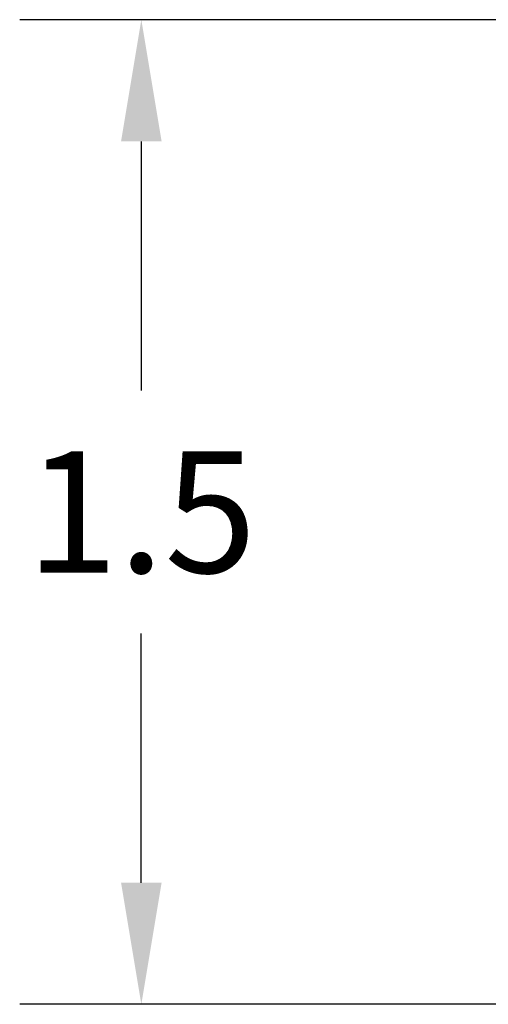
# Model space of a CAD drawing. Units: millimetres. Extents: x 655.05 to 660.66, y -4.06 to 5.58.
# Drawn here: x 657.16 to 657.85, y 0.7 to 2.16 of the extents above; entities that cross this region are included whole.
import ezdxf

# ---------------------------------------------------------------- set-up
doc = ezdxf.new("R2010")
doc.units = ezdxf.units.MM
doc.dimstyles.new('STANDARD_ACAD', dxfattribs={"dimtxt": 0.18, "dimasz": 0.18, "dimexe": 0.18, "dimexo": 0.0625, "dimgap": 0.09, "dimtad": 0, "dimtih": 1, "dimtoh": 1, "dimdec": 4, "dimzin": 0, "dimdsep": 46, "dimtxsty": 'Standard', "dimcen": 0.09, "dimadec": 0, "dimazin": 0, "dimtfac": 1, "dimtdec": 4, "dimtofl": 0, "dimtmove": 0, "dimatfit": 3, "dimfxl": 1, "dimtolj": 1, "dimtzin": 0, "dimarcsym": 0})

# ---------------------------------------------------------------- blocks, each defined once
blk = doc.blocks.new('*D2')
at = {"color": 0, "lineweight": -2}
for p, q in [((658.1582, 2.1622), (657.1613, 2.1622)), ((657.3413, 1.9822), (657.3413, 1.6136)), ((657.3413, 0.8849), (657.3413, 1.2536)), ((658.4602, 0.7049), (657.1613, 0.7049))]:
    blk.add_line(p, q, dxfattribs=at)
at = {"color": 0}
for points in [[(657.3713, 1.9822), (657.3113, 1.9822), (657.3413, 2.1622)], [(657.3113, 0.8849), (657.3713, 0.8849), (657.3413, 0.7049)]]:
    blk.add_solid(points, dxfattribs=at)
at = {"layer": 'Defpoints', "color": 0}
for p in [(658.2207, 2.1622), (657.3413, 0.7049), (658.5227, 0.7049)]:
    blk.add_point(p, dxfattribs=at)
at = {"color": 0, "insert": (657.3413, 1.4336), "char_height": 0.18, "attachment_point": 5}
blk.add_mtext('\\A1;1.5', dxfattribs=at)

msp = doc.modelspace()

# ---------------------------------------------------------------- linework, layer by layer
msp.add_line((660.4567, 0.7049), (657.3227, 0.7049))

# ---------------------------------------------------------------- dimensions: what is measured, and where the dimension line sits
dim = msp.add_linear_dim(base=(657.3413, 0.7049), p1=(658.2207, 2.1622), p2=(658.5227, 0.7049), angle=90, dimstyle='STANDARD_ACAD', override={"dimdec": 1, "dimtxsty": 'Standard', "dimtmove": 2})
dim.commit()
dim.dimension.update_dxf_attribs({"geometry": '*D2', "text_midpoint": (657.3413, 1.4336)})

doc.saveas('drawing.dxf')
